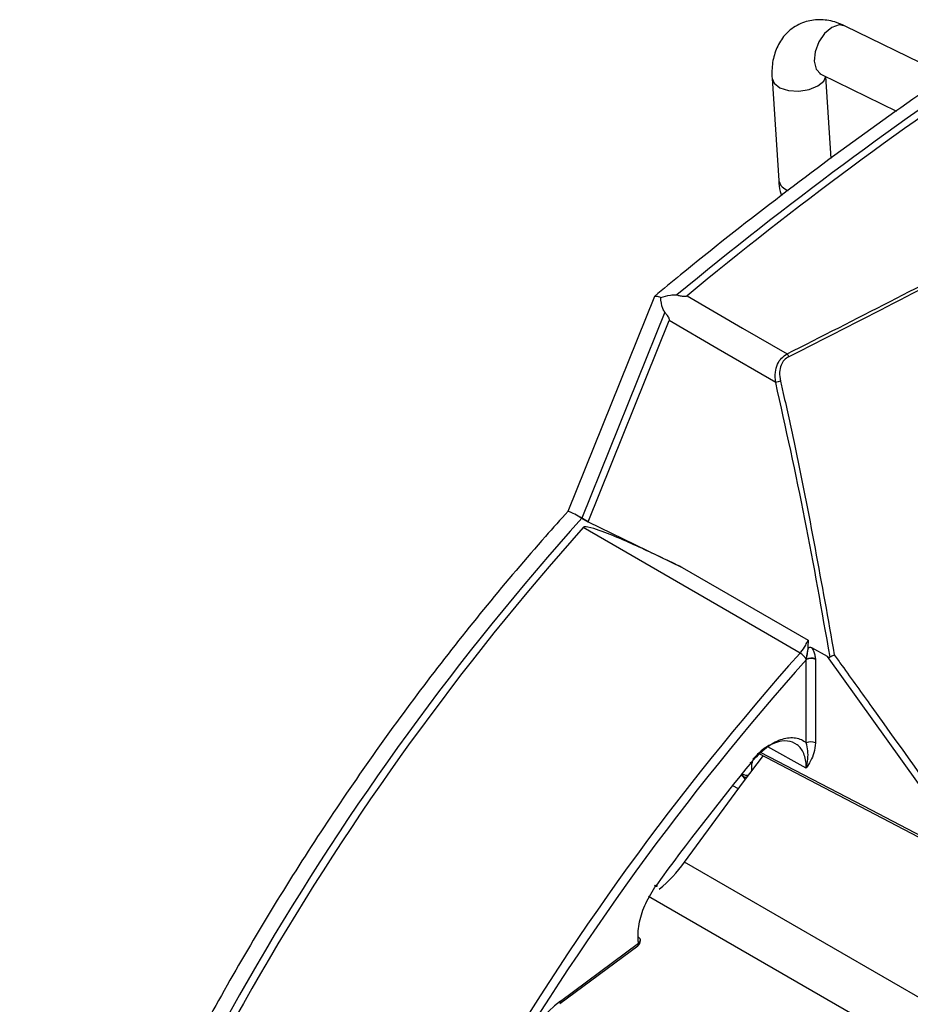
# Model space of a CAD drawing. Extents: x 4 to 134, y 2 to 98.
# Drawn here: x 88 to 90, y 17 to 20 of the extents above; entities that cross this region are included whole.
import ezdxf

# ---------------------------------------------------------------- set-up
doc = ezdxf.new("R2010")
doc.units = 0
doc.header["$MEASUREMENT"] = 0
doc.layers.get('0').update_dxf_attribs({"linetype": 'CONTINUOUS'})

msp = doc.modelspace()

# ---------------------------------------------------------------- linework, layer by layer
for p, q in [((90.5608, 19.5479), (90.2703, 19.6895)), ((90.0629, 19.5405), (90.0817, 19.2504)), ((90.2032, 19.5519), (90.417, 19.4477)), ((90.231, 19.3129), (90.2159, 19.5457)), ((89.7283, 18.9206), (89.4826, 18.31)), ((89.7577, 18.8762), (89.5221, 18.2909)), ((89.5405, 18.28), (89.7708, 18.8524)), ((89.5169, 18.2936), (89.5177, 18.2932)), ((89.5177, 18.2932), (89.5219, 18.2905)), ((89.5405, 18.28), (89.5177, 18.2932)), ((89.5219, 18.2905), (89.5405, 18.28)), ((89.5221, 18.2909), (89.5405, 18.28)), ((89.5405, 18.28), (89.8078, 18.1505)), ((89.8078, 18.1505), (90.1651, 17.9436)), ((90.2202, 17.8974), (90.1756, 17.9225)), ((90.1603, 17.8889), (90.1605, 17.8899)), ((90.1603, 17.6518), (90.1603, 17.8889)), ((90.1605, 17.8899), (90.1617, 17.8987)), ((90.1861, 17.8905), (90.1861, 17.8891)), ((90.1861, 17.8891), (90.1861, 17.6519)), ((90.6069, 17.358), (90.2202, 17.8974)), ((90.1601, 17.5805), (90.0505, 17.6403)), ((90.0249, 17.6216), (90.6526, 17.2937)), ((90.0044, 17.5953), (90.0044, 17.5717)), ((89.9807, 17.5564), (89.974, 17.5601)), ((89.9786, 17.5633), (89.9786, 17.5657)), ((89.9868, 17.5489), (89.9807, 17.5564)), ((89.9507, 17.5313), (89.9668, 17.5226)), ((96.4296, 13.4941), (89.814, 17.3132)), ((96.2954, 13.4147), (89.7115, 17.2156)), ((89.4592, 16.9108), (89.6813, 17.0751)), ((89.4613, 16.9181), (89.6834, 17.0823))]:
    msp.add_line(p, q)
at = {"flags": 128}
for points in [[(90.2703, 19.6895), (90.2536, 19.6925), (90.2326, 19.6855), (90.2122, 19.6686), (90.1955, 19.6444), (90.1852, 19.6166), (90.1826, 19.5895), (90.1884, 19.5671), (90.2015, 19.5529), (90.2032, 19.5519)], [(90.0629, 19.5404), (90.0686, 19.5266), (90.0851, 19.5142), (90.1099, 19.5065), (90.1391, 19.5047), (90.1684, 19.5091), (90.1932, 19.5191)], [(90.1932, 19.5191), (90.2098, 19.5331), (90.2155, 19.546)], [(89.8212, 18.9229), (89.9788, 18.8311), (90.1054, 18.7575)], [(90.0732, 18.6763), (89.9098, 18.7714), (89.7708, 18.8524)], [(90.1426, 17.9073), (90.0503, 17.9607), (89.6297, 18.2042), (89.5262, 18.2642)], [(89.814, 17.3132), (89.9814, 17.5417), (90.0389, 17.6163)], [(90.0294, 17.6259), (90.3226, 17.4728), (90.633, 17.3107)]]:
    msp.add_lwpolyline(points, dxfattribs=at)
for centre, radius, start, end in [((96.9448, 10.2822), 11.2185, 123.47549, 129.60866), ((96.9578, 10.2797), 11.2087, 123.47362, 129.54599), ((90.1207, 19.2605), 0.0403, 194.4924, 252.599), ((90.0694, 18.7267), 0.0473, 29.0255, 40.5419), ((90.0986, 18.6113), 0.0697, 99.7171, 111.4177), ((95.2957, 13.1199), 7.7507, 138.15462, 161.41001), ((95.3149, 13.1091), 7.7514, 138.31375, 161.49101), ((95.9086, 12.7664), 7.725, 138.28016, 161.51985), ((95.9081, 12.7663), 7.6992, 138.29163, 161.27336), ((90.1146, 17.8603), 0.0546, 32.8032, 59.2539), ((90.1733, 17.8638), 0.0283, 63.2346, 117.3429), ((90.1739, 17.8637), 0.0294, 65.5946, 117.0363), ((90.1733, 17.6266), 0.0283, 63.2346, 117.3429), ((95.618, 12.975), 7.2717, 140.50859, 144.01157), ((89.9896, 17.5628), 0.011, 177.3745, 215.8442), ((89.9913, 17.5887), 0.0284, 243.3514, 279.1167), ((89.9878, 17.5704), 0.0158, 243.0015, 283.8285), ((89.5168, 17.5191), 0.3615, 308.4975, 325.2901), ((89.6789, 17.0907), 0.00978, 10.3311, 61.7069), ((89.6704, 17.0898), 0.0184, 306.4859, 0), ((89.6762, 17.0805), 0.00741, 313.468, 14.806), ((89.6774, 17.0918), 0.0112, 302.1932, 3.4762), ((89.6704, 17.0898), 0.0184, 0, 8.2009), ((89.7367, 16.564), 0.4486, 127.8658, 172.1341), ((89.4541, 16.9162), 0.00741, 313.467, 14.8058)]:
    msp.add_arc(centre, radius, start, end)
msp.add_ellipse((89.5234, 18.1163), major_axis=(-0.0245, 0.1801), ratio=0.402711, start_param=5.974338, end_param=6.042786)
for points, knots in [([(90.2703, 19.6895), (90.2606, 19.6937), (90.2369, 19.7039), (90.1976, 19.7095), (90.1532, 19.7027), (90.1139, 19.6811), (90.0848, 19.6475), (90.0675, 19.6076), (90.0618, 19.5711), (90.0626, 19.548), (90.0629, 19.5405)], [0, 0, 0, 0, 0.098536, 0.239794, 0.373705, 0.520386, 0.65674, 0.790404, 0.931329, 1, 1, 1, 1]), ([(90.7459, 19.6723), (90.7027, 19.6439), (90.5682, 19.5555), (90.3433, 19.3984), (90.0719, 19.1968), (89.8676, 19.0357), (89.7538, 18.9419), (89.7293, 18.9217)], [0, 0, 0, 0, 0.1264945, 0.3932701, 0.6600283, 0.926759, 1, 1, 1, 1]), ([(90.1976, 19.5541), (90.1977, 19.5542), (90.1979, 19.5542), (90.2019, 19.5525), (90.2032, 19.5519)], [0, 0, 0, 0, 0.651726, 1, 1, 1, 1]), ([(90.1054, 18.7575), (90.2034, 18.8072), (90.3995, 18.9068), (90.6872, 19.0557), (90.9696, 19.2043), (91.1509, 19.3026), (91.2415, 19.3517)], [0, 0, 0, 0, 0.2485107, 0.4970101, 0.7485096, 1, 1, 1, 1]), ([(91.2478, 19.3449), (91.1582, 19.2963), (90.979, 19.1992), (90.6977, 19.0509), (90.4088, 18.9011), (90.2101, 18.8001), (90.1108, 18.7497)], [0, 0, 0, 0, 0.248431, 0.496871, 0.74843, 1, 1, 1, 1]), ([(90.0817, 19.2504), (90.0824, 19.2396), (90.0834, 19.2248), (90.0886, 19.2117), (90.09, 19.2082)], [0, 0, 0, 0, 0.734775, 1, 1, 1, 1]), ([(89.7286, 18.9205), (89.7297, 18.9216), (89.732, 18.9236), (89.7416, 18.9199), (89.7463, 18.9182)], [0, 0, 0, 0, 0.523922, 1, 1, 1, 1]), ([(89.7463, 18.9182), (89.7554, 18.9207), (89.7692, 18.9245), (89.7854, 18.9264), (89.7912, 18.9253), (89.7926, 18.9251)], [0, 0, 0, 0, 0.603418, 0.908915, 1, 1, 1, 1]), ([(89.7577, 18.8762), (89.7558, 18.8796), (89.7487, 18.8923), (89.7473, 18.9072), (89.7463, 18.9182)], [0, 0, 0, 0, 0.262267, 1, 1, 1, 1]), ([(89.7926, 18.9251), (89.7955, 18.9243), (89.8004, 18.9231), (89.807, 18.9219), (89.8122, 18.9213), (89.816, 18.9212), (89.8189, 18.9217), (89.8203, 18.9222), (89.821, 18.9227), (89.8212, 18.9229)], [0, 0, 0, 0, 0.321664, 0.541381, 0.693108, 0.852124, 0.915851, 0.968949, 1, 1, 1, 1]), ([(89.7708, 18.8524), (89.7709, 18.8528), (89.7713, 18.8539), (89.7711, 18.8563), (89.7692, 18.8619), (89.7643, 18.8687), (89.7598, 18.8739), (89.7577, 18.8762)], [0, 0, 0, 0, 0.047436, 0.109266, 0.225812, 0.646325, 1, 1, 1, 1]), ([(90.0732, 18.6763), (90.0723, 18.6861), (90.0707, 18.7041), (90.0772, 18.728), (90.0887, 18.7463), (90.0998, 18.7537), (90.1054, 18.7575)], [0, 0, 0, 0, 0.310489, 0.568553, 0.784349, 1, 1, 1, 1]), ([(90.1108, 18.7497), (90.106, 18.7466), (90.0965, 18.7406), (90.0871, 18.7249), (90.0829, 18.704), (90.0855, 18.6886), (90.0869, 18.6801)], [0, 0, 0, 0, 0.210464, 0.421163, 0.679146, 1, 1, 1, 1]), ([(90.2276, 17.8963), (90.2049, 18.0273), (90.1594, 18.2894), (90.1019, 18.5472), (90.0732, 18.6763)], [0, 0, 0, 0, 0.499625, 1, 1, 1, 1]), ([(90.0869, 18.6801), (90.0895, 18.6685), (90.1027, 18.6105), (90.1596, 18.3532), (90.2039, 18.104), (90.2399, 17.9019)], [0, 0, 0, 0, 0.0451909, 0.2259546, 1, 1, 1, 1]), ([(89.4831, 18.3103), (89.4617, 18.2866), (89.3835, 18.2001), (89.2522, 18.0447), (89.0914, 17.8415), (88.9366, 17.631), (88.7882, 17.414), (88.6467, 17.1914), (88.5126, 16.9637), (88.3862, 16.7317), (88.2681, 16.4963), (88.1585, 16.2581), (88.0582, 16.0179), (87.9806, 15.8145), (87.9388, 15.6914), (87.9244, 15.6487)], [0, 0, 0, 0, 0.031731, 0.115742, 0.199742, 0.283728, 0.367702, 0.451668, 0.535631, 0.619595, 0.703561, 0.787535, 0.871519, 0.955519, 1, 1, 1, 1]), ([(89.5169, 18.2936), (89.5101, 18.2974), (89.4961, 18.3052), (89.4847, 18.3107), (89.4841, 18.3099), (89.4838, 18.3096)], [0, 0, 0, 0, 0.355189, 0.73924, 1, 1, 1, 1]), ([(89.8078, 18.1505), (89.7695, 18.1688), (89.6923, 18.2057), (89.6034, 18.2453), (89.5481, 18.2638), (89.5327, 18.2662), (89.5283, 18.2655), (89.5269, 18.2649), (89.5264, 18.2644), (89.5262, 18.2642)], [0, 0, 0, 0, 0.423317, 0.852654, 0.960457, 0.987768, 0.994063, 0.997437, 1, 1, 1, 1]), ([(90.1426, 17.9073), (90.1432, 17.908), (90.1491, 17.9147), (90.1576, 17.9268), (90.163, 17.9389), (90.1651, 17.9436)], [0, 0, 0, 0, 0.070437, 0.640081, 1, 1, 1, 1]), ([(90.1651, 17.9436), (90.1651, 17.9435), (90.1651, 17.9385), (90.1651, 17.9234), (90.1631, 17.9086), (90.1617, 17.8987)], [0, 0, 0, 0, 0.008341, 0.336115, 1, 1, 1, 1]), ([(90.1617, 17.8987), (90.1623, 17.9017), (90.1633, 17.9067), (90.1643, 17.9132), (90.1651, 17.9177), (90.1661, 17.9207), (90.1673, 17.9225), (90.1689, 17.9236), (90.1712, 17.924), (90.1735, 17.9235), (90.175, 17.9228), (90.1756, 17.9225)], [0, 0, 0, 0, 0.25856, 0.428138, 0.561798, 0.642322, 0.698948, 0.755894, 0.823274, 0.930931, 1, 1, 1, 1]), ([(90.1756, 17.9225), (90.1773, 17.9195), (90.181, 17.9129), (90.1849, 17.9017), (90.1856, 17.8944), (90.1861, 17.8905)], [0, 0, 0, 0, 0.287533, 0.628238, 1, 1, 1, 1]), ([(90.2202, 17.8974), (90.2212, 17.8969), (90.2231, 17.8959), (90.2258, 17.8955), (90.2272, 17.8961), (90.2276, 17.8963)], [0, 0, 0, 0, 0.416798, 0.838195, 1, 1, 1, 1]), ([(90.2276, 17.8963), (90.2293, 17.8972), (90.2328, 17.899), (90.2371, 17.9008), (90.2394, 17.9017), (90.2398, 17.9018), (90.2399, 17.9019)], [0, 0, 0, 0, 0.457511, 0.91469, 0.979772, 1, 1, 1, 1]), ([(90.2399, 17.9019), (90.247, 17.892), (90.2825, 17.8427), (90.4099, 17.6654), (90.5296, 17.4975), (90.6211, 17.3691)], [0, 0, 0, 0, 0.055719, 0.278598, 1, 1, 1, 1]), ([(90.0063, 17.5995), (90.0195, 17.6136), (90.0453, 17.6412), (90.0879, 17.664), (90.1266, 17.6698), (90.1495, 17.6611), (90.1591, 17.6528), (90.1603, 17.6518)], [0, 0, 0, 0, 0.250395, 0.489278, 0.728065, 0.966788, 1, 1, 1, 1]), ([(90.1601, 17.5805), (90.1601, 17.5805), (90.1601, 17.5818), (90.1599, 17.5971), (90.1548, 17.6234), (90.1359, 17.649), (90.1074, 17.66), (90.0728, 17.6547), (90.0377, 17.6364), (90.0172, 17.6149), (90.008, 17.6053)], [0, 0, 0, 0, 0.000009, 0.016776, 0.185999, 0.355177, 0.524354, 0.693576, 0.862868, 1, 1, 1, 1]), ([(90.1861, 17.6519), (90.185, 17.6422), (90.182, 17.6135), (90.1684, 17.5939), (90.1602, 17.5805), (90.1601, 17.5805)], [0, 0, 0, 0, 0.338571, 0.995453, 1, 1, 1, 1]), ([(90.1601, 17.5805), (90.1601, 17.5806), (90.1641, 17.5981), (90.1673, 17.6213), (90.162, 17.6444), (90.1603, 17.6518)], [0, 0, 0, 0, 0.005031, 0.684579, 1, 1, 1, 1]), ([(89.9998, 17.5973), (90.0013, 17.5965), (90.0045, 17.5949), (90.0072, 17.5947), (90.0081, 17.5961), (90.0069, 17.5984), (90.0063, 17.5995)], [0, 0, 0, 0, 0.249985, 0.499994, 0.749994, 1, 1, 1, 1]), ([(89.6834, 17.0823), (89.6829, 17.0862), (89.6808, 17.1046), (89.6844, 17.1427), (89.7019, 17.1975), (89.7233, 17.2309), (89.7342, 17.248)], [0, 0, 0, 0, 0.080073, 0.38178, 0.683579, 1, 1, 1, 1]), ([(89.7288, 17.2473), (89.7304, 17.2464), (89.7335, 17.2448), (89.736, 17.2442), (89.7365, 17.2452), (89.7349, 17.247), (89.7342, 17.248)], [0, 0, 0, 0, 0.249979, 0.499991, 0.749994, 1, 1, 1, 1])]:
    msp.add_open_spline(points, degree=3, knots=knots)

doc.saveas('drawing.dxf')
